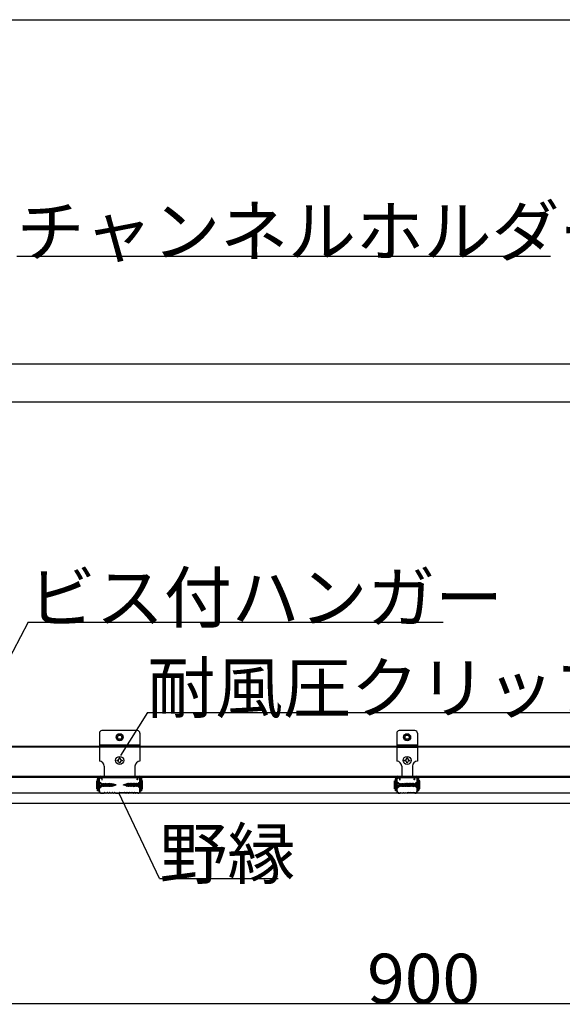
# Model space of a CAD drawing. Extents: x 0 to 412, y 10 to 313.
# Drawn here: x 266 to 299, y 114 to 174 of the extents above; entities that cross this region are included whole.
import ezdxf

# ---------------------------------------------------------------- set-up
doc = ezdxf.new("R2010")
doc.units = 0
doc.header["$MEASUREMENT"] = 0
doc.layers.add('_2-0_', color=7, linetype='CONTINUOUS')
doc.styles.get("Standard").update_dxf_attribs({"font": 'txt', "bigfont": 'bigfont.shx'})

msp = doc.modelspace()

# ---------------------------------------------------------------- linework, layer by layer
at = {"layer": '_2-0_', "color": 4, "linetype": 'Continuous'}
for p, q in [((256.519, 173.682), (374.307, 173.682)), ((265.762, 159.408), (297.956, 159.408)), ((264.111, 152.898), (314.689, 152.898)), ((264.111, 150.609), (314.689, 150.609)), ((266.453, 137.295), (262.926, 130.601)), ((266.453, 137.295), (291.493, 137.295)), ((273.645, 131.84), (272.032, 129.246)), ((273.645, 131.84), (328.405, 131.84)), ((270.747, 130.605), (270.747, 128.905)), ((273.047, 130.755), (270.897, 130.755)), ((273.197, 130.605), (273.197, 128.905)), ((288.689, 130.605), (288.689, 128.905)), ((289.789, 130.755), (288.839, 130.755)), ((289.939, 130.605), (289.939, 128.905)), ((256.519, 129.825), (374.307, 129.825)), ((374.307, 129.765), (256.519, 129.765)), ((270.747, 129.905), (273.197, 129.905)), ((273.197, 129.825), (270.747, 129.825)), ((273.197, 129.765), (270.747, 129.765)), ((288.689, 129.905), (289.939, 129.905)), ((288.689, 129.825), (289.939, 129.825)), ((288.689, 129.765), (289.939, 129.765)), ((271.947, 129.077), (271.947, 129.105)), ((271.947, 129.105), (271.997, 129.105)), ((271.997, 129.077), (271.997, 129.105)), ((289.289, 129.077), (289.289, 129.105)), ((289.289, 129.105), (289.339, 129.105)), ((289.339, 129.077), (289.339, 129.105)), ((271.047, 128.605), (271.047, 128.005)), ((271.822, 128.93), (271.822, 128.98)), ((271.822, 128.98), (271.85, 128.98)), ((271.822, 128.93), (271.85, 128.93)), ((271.947, 128.805), (271.947, 128.832)), ((271.997, 128.805), (271.947, 128.805)), ((271.997, 128.805), (271.997, 128.832)), ((272.095, 128.98), (272.122, 128.98)), ((272.095, 128.93), (272.122, 128.93)), ((272.122, 128.98), (272.122, 128.93)), ((272.897, 128.605), (272.897, 128.005)), ((288.989, 128.605), (288.989, 128.005)), ((289.164, 128.93), (289.164, 128.98)), ((289.164, 128.98), (289.192, 128.98)), ((289.164, 128.93), (289.192, 128.93)), ((289.289, 128.805), (289.289, 128.832)), ((289.339, 128.805), (289.289, 128.805)), ((289.339, 128.805), (289.339, 128.832)), ((289.437, 128.98), (289.464, 128.98)), ((289.437, 128.93), (289.464, 128.93)), ((289.464, 128.98), (289.464, 128.93)), ((289.639, 128.605), (289.639, 128.005)), ((374.307, 127.985), (256.519, 127.985)), ((374.307, 127.925), (256.519, 127.925)), ((270.642, 127.125), (270.642, 127.85)), ((270.722, 127.122), (270.722, 127.85)), ((270.747, 127.122), (270.747, 127.85)), ((270.797, 128.005), (273.147, 128.005)), ((270.797, 127.925), (273.147, 127.925)), ((270.797, 127.9), (270.847, 127.9)), ((270.897, 127.85), (270.897, 127.775)), ((270.922, 127.775), (270.922, 127.85)), ((273.022, 127.775), (273.022, 127.85)), ((273.047, 127.85), (273.047, 127.775)), ((273.147, 127.9), (273.097, 127.9)), ((273.197, 127.122), (273.197, 127.85)), ((273.222, 127.122), (273.222, 127.85)), ((273.302, 127.125), (273.302, 127.85)), ((288.609, 127.125), (288.609, 127.85)), ((288.689, 127.125), (288.689, 127.85)), ((288.714, 127.125), (288.714, 127.85)), ((288.764, 128.005), (289.864, 128.005)), ((288.764, 127.925), (289.864, 127.925)), ((288.764, 127.9), (288.814, 127.9)), ((288.864, 127.85), (288.864, 127.775)), ((288.864, 127.85), (288.864, 127.775)), ((288.889, 127.775), (288.889, 127.85)), ((288.889, 127.775), (288.889, 127.85)), ((289.739, 127.775), (289.739, 127.85)), ((289.739, 127.775), (289.739, 127.85)), ((289.764, 127.85), (289.764, 127.775)), ((289.764, 127.85), (289.764, 127.775)), ((289.864, 127.9), (289.814, 127.9)), ((289.864, 127.9), (289.814, 127.9)), ((289.914, 127.125), (289.914, 127.85)), ((289.939, 127.125), (289.939, 127.85)), ((290.019, 127.125), (290.019, 127.85)), ((270.594, 127.719), (270.69, 127.719)), ((270.594, 127.236), (270.594, 127.719)), ((270.892, 127.514), (270.594, 127.514)), ((270.594, 127.441), (270.892, 127.441)), ((270.69, 127.236), (270.594, 127.236)), ((270.801, 127.55), (270.642, 127.719)), ((270.642, 127.719), (270.642, 127.514)), ((270.642, 127.441), (270.642, 127.236)), ((270.642, 127.236), (270.801, 127.405)), ((270.69, 127.719), (270.892, 127.55)), ((270.69, 127.236), (270.892, 127.405)), ((270.944, 127.55), (270.801, 127.55)), ((270.801, 127.405), (270.938, 127.405)), ((270.892, 127.441), (270.892, 127.514)), ((270.897, 127.775), (270.922, 127.775)), ((270.899, 127.405), (270.961, 127.581)), ((270.899, 127.405), (270.944, 127.55)), ((270.985, 127.55), (270.899, 127.405)), ((270.938, 127.405), (271.034, 127.581)), ((270.961, 127.374), (270.938, 127.405)), ((270.944, 127.55), (270.961, 127.581)), ((270.961, 127.581), (270.985, 127.55)), ((270.961, 127.374), (271.034, 127.581)), ((271.058, 127.55), (270.961, 127.374)), ((270.978, 127.405), (271.011, 127.405)), ((271.017, 127.55), (270.985, 127.55)), ((271.011, 127.405), (271.107, 127.581)), ((271.034, 127.374), (271.011, 127.405)), ((271.034, 127.581), (271.058, 127.55)), ((271.034, 127.374), (271.107, 127.581)), ((271.131, 127.55), (271.034, 127.374)), ((271.051, 127.405), (271.084, 127.405)), ((271.09, 127.55), (271.058, 127.55)), ((271.084, 127.405), (271.18, 127.581)), ((271.107, 127.374), (271.084, 127.405)), ((271.107, 127.581), (271.131, 127.55)), ((271.107, 127.374), (271.18, 127.581)), ((271.204, 127.55), (271.107, 127.374)), ((271.124, 127.405), (271.157, 127.405)), ((271.163, 127.55), (271.131, 127.55)), ((271.157, 127.405), (271.254, 127.581)), ((271.18, 127.374), (271.157, 127.405)), ((271.18, 127.581), (271.204, 127.55)), ((271.18, 127.374), (271.254, 127.581)), ((271.277, 127.55), (271.18, 127.374)), ((271.197, 127.405), (271.23, 127.405)), ((271.236, 127.55), (271.204, 127.55)), ((271.23, 127.405), (271.327, 127.581)), ((271.254, 127.374), (271.23, 127.405)), ((271.254, 127.581), (271.277, 127.55)), ((271.254, 127.374), (271.327, 127.581)), ((271.35, 127.55), (271.254, 127.374)), ((271.271, 127.405), (271.303, 127.405)), ((271.31, 127.55), (271.277, 127.55)), ((271.303, 127.405), (271.4, 127.581)), ((271.327, 127.374), (271.303, 127.405)), ((271.327, 127.581), (271.35, 127.55)), ((271.327, 127.374), (271.4, 127.581)), ((271.423, 127.55), (271.327, 127.374)), ((271.344, 127.405), (271.376, 127.405)), ((271.383, 127.55), (271.35, 127.55)), ((271.376, 127.405), (271.473, 127.581)), ((271.4, 127.374), (271.376, 127.405)), ((271.4, 127.581), (271.423, 127.55)), ((271.4, 127.374), (271.473, 127.581)), ((271.496, 127.55), (271.4, 127.374)), ((271.451, 127.408), (271.535, 127.561)), ((271.474, 127.376), (271.451, 127.408)), ((271.473, 127.581), (271.496, 127.55)), ((271.474, 127.376), (271.535, 127.561)), ((271.558, 127.53), (271.474, 127.376)), ((271.535, 127.561), (271.558, 127.53)), ((271.544, 127.421), (271.598, 127.534)), ((271.55, 127.388), (271.544, 127.421)), ((271.55, 127.388), (271.598, 127.534)), ((271.576, 127.43), (271.55, 127.388)), ((271.592, 127.521), (271.572, 127.527)), ((271.576, 127.43), (271.598, 127.534)), ((271.576, 127.43), (271.64, 127.447)), ((271.65, 127.506), (271.595, 127.52)), ((271.637, 127.432), (271.668, 127.527)), ((271.65, 127.506), (271.637, 127.432)), ((271.672, 127.5), (271.637, 127.432)), ((271.645, 127.448), (271.755, 127.478)), ((271.65, 127.506), (271.668, 127.527)), ((271.668, 127.527), (271.672, 127.5)), ((271.755, 127.478), (271.672, 127.5)), ((272.19, 127.478), (272.272, 127.5)), ((272.299, 127.448), (272.19, 127.478)), ((272.276, 127.527), (272.272, 127.5)), ((272.272, 127.5), (272.308, 127.432)), ((272.308, 127.432), (272.276, 127.527)), ((272.294, 127.506), (272.276, 127.527)), ((272.294, 127.506), (272.35, 127.52)), ((272.294, 127.506), (272.308, 127.432)), ((272.368, 127.43), (272.305, 127.447)), ((272.368, 127.43), (272.347, 127.534)), ((272.401, 127.421), (272.347, 127.534)), ((272.395, 127.388), (272.347, 127.534)), ((272.353, 127.521), (272.372, 127.527)), ((272.368, 127.43), (272.395, 127.388)), ((272.41, 127.561), (272.386, 127.53)), ((272.386, 127.53), (272.471, 127.376)), ((272.395, 127.388), (272.401, 127.421)), ((272.494, 127.408), (272.41, 127.561)), ((272.471, 127.376), (272.41, 127.561)), ((272.472, 127.581), (272.449, 127.55)), ((272.449, 127.55), (272.545, 127.374)), ((272.471, 127.376), (272.494, 127.408)), ((272.568, 127.405), (272.472, 127.581)), ((272.545, 127.374), (272.472, 127.581)), ((272.545, 127.581), (272.522, 127.55)), ((272.522, 127.55), (272.618, 127.374)), ((272.641, 127.405), (272.545, 127.581)), ((272.618, 127.374), (272.545, 127.581)), ((272.545, 127.374), (272.568, 127.405)), ((272.562, 127.55), (272.595, 127.55)), ((272.601, 127.405), (272.568, 127.405)), ((272.618, 127.581), (272.595, 127.55)), ((272.595, 127.55), (272.691, 127.374)), ((272.714, 127.405), (272.618, 127.581)), ((272.691, 127.374), (272.618, 127.581)), ((272.618, 127.374), (272.641, 127.405)), ((272.635, 127.55), (272.668, 127.55)), ((272.674, 127.405), (272.641, 127.405)), ((272.691, 127.581), (272.668, 127.55)), ((272.668, 127.55), (272.764, 127.374)), ((272.787, 127.405), (272.691, 127.581)), ((272.764, 127.374), (272.691, 127.581)), ((272.691, 127.374), (272.714, 127.405)), ((272.708, 127.55), (272.741, 127.55)), ((272.747, 127.405), (272.714, 127.405)), ((272.764, 127.581), (272.741, 127.55)), ((272.741, 127.55), (272.837, 127.374)), ((272.86, 127.405), (272.764, 127.581)), ((272.837, 127.374), (272.764, 127.581)), ((272.764, 127.374), (272.787, 127.405)), ((272.781, 127.55), (272.814, 127.55)), ((272.82, 127.405), (272.787, 127.405)), ((272.837, 127.581), (272.814, 127.55)), ((272.814, 127.55), (272.91, 127.374)), ((272.933, 127.405), (272.837, 127.581)), ((272.91, 127.374), (272.837, 127.581)), ((272.837, 127.374), (272.86, 127.405)), ((272.854, 127.55), (272.887, 127.55)), ((272.893, 127.405), (272.86, 127.405)), ((272.91, 127.581), (272.887, 127.55)), ((272.887, 127.55), (272.983, 127.374)), ((273.006, 127.405), (272.91, 127.581)), ((272.983, 127.374), (272.91, 127.581)), ((272.91, 127.374), (272.933, 127.405)), ((272.927, 127.55), (272.96, 127.55)), ((272.966, 127.405), (272.933, 127.405)), ((272.983, 127.581), (272.96, 127.55)), ((272.96, 127.55), (273.045, 127.405)), ((273, 127.55), (272.983, 127.581)), ((273.045, 127.405), (272.983, 127.581)), ((272.983, 127.374), (273.006, 127.405)), ((273, 127.55), (273.144, 127.55)), ((273.045, 127.405), (273, 127.55)), ((273.144, 127.405), (273.006, 127.405)), ((273.047, 127.775), (273.022, 127.775)), ((273.254, 127.719), (273.053, 127.55)), ((273.053, 127.441), (273.053, 127.514)), ((273.053, 127.514), (273.351, 127.514)), ((273.351, 127.441), (273.053, 127.441)), ((273.254, 127.236), (273.053, 127.405)), ((273.144, 127.55), (273.302, 127.719)), ((273.302, 127.236), (273.144, 127.405)), ((273.351, 127.719), (273.254, 127.719)), ((273.254, 127.236), (273.351, 127.236)), ((273.302, 127.719), (273.302, 127.514)), ((273.302, 127.441), (273.302, 127.236)), ((273.351, 127.236), (273.351, 127.719)), ((288.553, 127.719), (288.649, 127.719)), ((288.553, 127.236), (288.553, 127.719)), ((288.851, 127.514), (288.553, 127.514)), ((288.553, 127.441), (288.851, 127.441)), ((288.649, 127.236), (288.553, 127.236)), ((288.76, 127.55), (288.601, 127.719)), ((288.601, 127.719), (288.601, 127.514)), ((288.601, 127.441), (288.601, 127.236)), ((288.601, 127.236), (288.76, 127.405)), ((288.649, 127.719), (288.851, 127.55)), ((288.649, 127.236), (288.851, 127.405)), ((288.904, 127.55), (288.76, 127.55)), ((288.76, 127.405), (288.897, 127.405)), ((288.851, 127.441), (288.851, 127.514)), ((288.858, 127.405), (288.921, 127.581)), ((288.858, 127.405), (288.904, 127.55)), ((288.944, 127.55), (288.858, 127.405)), ((288.864, 127.775), (288.889, 127.775)), ((288.864, 127.775), (288.889, 127.775)), ((288.897, 127.405), (288.994, 127.581)), ((288.921, 127.374), (288.897, 127.405)), ((288.904, 127.55), (288.921, 127.581)), ((288.915, 127.478), (288.997, 127.5)), ((289.024, 127.448), (288.915, 127.478)), ((288.921, 127.581), (288.944, 127.55)), ((288.921, 127.374), (288.994, 127.581)), ((289.017, 127.55), (288.921, 127.374)), ((288.938, 127.405), (288.97, 127.405)), ((288.977, 127.55), (288.944, 127.55)), ((288.97, 127.405), (289.067, 127.581)), ((288.994, 127.374), (288.97, 127.405)), ((288.994, 127.581), (289.017, 127.55)), ((288.994, 127.374), (289.067, 127.581)), ((289.09, 127.55), (288.994, 127.374)), ((289.001, 127.527), (288.997, 127.5)), ((288.997, 127.5), (289.033, 127.432)), ((289.033, 127.432), (289.001, 127.527)), ((289.019, 127.506), (289.001, 127.527)), ((289.011, 127.405), (289.043, 127.405)), ((289.05, 127.55), (289.017, 127.55)), ((289.019, 127.506), (289.075, 127.52)), ((289.019, 127.506), (289.033, 127.432)), ((289.093, 127.43), (289.03, 127.447)), ((289.043, 127.405), (289.14, 127.581)), ((289.067, 127.374), (289.043, 127.405)), ((289.067, 127.581), (289.09, 127.55)), ((289.067, 127.374), (289.14, 127.581)), ((289.163, 127.55), (289.067, 127.374)), ((289.093, 127.43), (289.072, 127.534)), ((289.126, 127.421), (289.072, 127.534)), ((289.12, 127.388), (289.072, 127.534)), ((289.078, 127.521), (289.097, 127.527)), ((289.084, 127.405), (289.116, 127.405)), ((289.123, 127.55), (289.09, 127.55)), ((289.093, 127.43), (289.12, 127.388)), ((289.135, 127.561), (289.111, 127.53)), ((289.111, 127.53), (289.196, 127.376)), ((289.116, 127.405), (289.213, 127.581)), ((289.14, 127.374), (289.116, 127.405)), ((289.12, 127.388), (289.126, 127.421)), ((289.219, 127.408), (289.135, 127.561)), ((289.196, 127.376), (289.135, 127.561)), ((289.14, 127.581), (289.163, 127.55)), ((289.14, 127.374), (289.213, 127.581)), ((289.236, 127.55), (289.14, 127.374)), ((289.157, 127.405), (289.189, 127.405)), ((289.196, 127.55), (289.163, 127.55)), ((289.197, 127.581), (289.173, 127.55)), ((289.173, 127.55), (289.27, 127.374)), ((289.189, 127.405), (289.286, 127.581)), ((289.213, 127.374), (289.189, 127.405)), ((289.196, 127.376), (289.219, 127.408)), ((289.293, 127.405), (289.197, 127.581)), ((289.27, 127.374), (289.197, 127.581)), ((289.213, 127.581), (289.236, 127.55)), ((289.213, 127.374), (289.286, 127.581)), ((289.309, 127.55), (289.213, 127.374)), ((289.23, 127.405), (289.262, 127.405)), ((289.269, 127.55), (289.236, 127.55)), ((289.27, 127.581), (289.247, 127.55)), ((289.247, 127.55), (289.343, 127.374)), ((289.262, 127.405), (289.359, 127.581)), ((289.286, 127.374), (289.262, 127.405)), ((289.366, 127.405), (289.27, 127.581)), ((289.343, 127.374), (289.27, 127.581)), ((289.27, 127.374), (289.293, 127.405)), ((289.286, 127.581), (289.309, 127.55)), ((289.286, 127.374), (289.359, 127.581)), ((289.382, 127.55), (289.286, 127.374)), ((289.287, 127.55), (289.32, 127.55)), ((289.326, 127.405), (289.293, 127.405)), ((289.303, 127.405), (289.335, 127.405)), ((289.342, 127.55), (289.309, 127.55)), ((289.343, 127.581), (289.32, 127.55)), ((289.32, 127.55), (289.416, 127.374)), ((289.335, 127.405), (289.432, 127.581)), ((289.359, 127.374), (289.335, 127.405)), ((289.439, 127.405), (289.343, 127.581)), ((289.416, 127.374), (289.343, 127.581)), ((289.343, 127.374), (289.366, 127.405)), ((289.359, 127.581), (289.382, 127.55)), ((289.359, 127.374), (289.432, 127.581)), ((289.455, 127.55), (289.359, 127.374)), ((289.36, 127.55), (289.393, 127.55)), ((289.399, 127.405), (289.366, 127.405)), ((289.416, 127.581), (289.393, 127.55)), ((289.393, 127.55), (289.489, 127.374)), ((289.41, 127.408), (289.494, 127.561)), ((289.433, 127.376), (289.41, 127.408)), ((289.512, 127.405), (289.416, 127.581)), ((289.489, 127.374), (289.416, 127.581)), ((289.416, 127.374), (289.439, 127.405)), ((289.432, 127.581), (289.455, 127.55)), ((289.433, 127.376), (289.494, 127.561)), ((289.433, 127.55), (289.466, 127.55)), ((289.517, 127.53), (289.433, 127.376)), ((289.472, 127.405), (289.439, 127.405)), ((289.489, 127.581), (289.466, 127.55)), ((289.466, 127.55), (289.562, 127.374)), ((289.585, 127.405), (289.489, 127.581)), ((289.562, 127.374), (289.489, 127.581)), ((289.489, 127.374), (289.512, 127.405)), ((289.494, 127.561), (289.517, 127.53)), ((289.503, 127.421), (289.557, 127.534)), ((289.509, 127.388), (289.503, 127.421)), ((289.506, 127.55), (289.539, 127.55)), ((289.509, 127.388), (289.557, 127.534)), ((289.535, 127.43), (289.509, 127.388)), ((289.545, 127.405), (289.512, 127.405)), ((289.551, 127.521), (289.531, 127.527)), ((289.535, 127.43), (289.557, 127.534)), ((289.535, 127.43), (289.599, 127.447)), ((289.562, 127.581), (289.539, 127.55)), ((289.539, 127.55), (289.635, 127.374)), ((289.609, 127.506), (289.554, 127.52)), ((289.658, 127.405), (289.562, 127.581)), ((289.635, 127.374), (289.562, 127.581)), ((289.562, 127.374), (289.585, 127.405)), ((289.579, 127.55), (289.612, 127.55)), ((289.618, 127.405), (289.585, 127.405)), ((289.596, 127.432), (289.627, 127.527)), ((289.609, 127.506), (289.596, 127.432)), ((289.631, 127.5), (289.596, 127.432)), ((289.605, 127.448), (289.714, 127.478)), ((289.609, 127.506), (289.627, 127.527)), ((289.635, 127.581), (289.612, 127.55)), ((289.612, 127.55), (289.708, 127.374)), ((289.627, 127.527), (289.631, 127.5)), ((289.714, 127.478), (289.631, 127.5)), ((289.731, 127.405), (289.635, 127.581)), ((289.708, 127.374), (289.635, 127.581)), ((289.635, 127.374), (289.658, 127.405)), ((289.652, 127.55), (289.685, 127.55)), ((289.691, 127.405), (289.658, 127.405)), ((289.708, 127.581), (289.685, 127.55)), ((289.685, 127.55), (289.77, 127.405)), ((289.725, 127.55), (289.708, 127.581)), ((289.77, 127.405), (289.708, 127.581)), ((289.708, 127.374), (289.731, 127.405)), ((289.725, 127.55), (289.869, 127.55)), ((289.77, 127.405), (289.725, 127.55)), ((289.869, 127.405), (289.731, 127.405)), ((289.764, 127.775), (289.739, 127.775)), ((289.764, 127.775), (289.739, 127.775)), ((289.979, 127.719), (289.778, 127.55)), ((289.778, 127.441), (289.778, 127.514)), ((289.778, 127.514), (290.076, 127.514)), ((290.076, 127.441), (289.778, 127.441)), ((289.979, 127.236), (289.778, 127.405)), ((289.869, 127.55), (290.027, 127.719)), ((290.027, 127.236), (289.869, 127.405)), ((290.076, 127.719), (289.979, 127.719)), ((289.979, 127.236), (290.076, 127.236)), ((290.027, 127.719), (290.027, 127.514)), ((290.027, 127.441), (290.027, 127.236)), ((290.076, 127.236), (290.076, 127.719)), ((374.307, 126.975), (256.519, 126.975)), ((270.722, 127.125), (270.642, 127.125)), ((270.872, 126.997), (271.016, 126.997)), ((270.872, 126.972), (271.019, 126.972)), ((271.029, 127), (271.062, 127.016)), ((271.029, 126.975), (271.062, 126.991)), ((271.085, 127.018), (271.139, 127)), ((271.085, 126.993), (271.139, 126.975)), ((271.158, 127), (271.214, 127.019)), ((271.158, 126.975), (271.214, 126.994)), ((271.233, 127.019), (271.289, 127)), ((271.233, 126.994), (271.289, 126.975)), ((271.308, 127), (271.364, 127.019)), ((271.308, 126.975), (271.364, 126.994)), ((271.383, 127.019), (271.439, 127)), ((271.383, 126.994), (271.439, 126.975)), ((271.458, 127), (271.514, 127.019)), ((271.458, 126.975), (271.514, 126.994)), ((271.533, 127.019), (271.589, 127)), ((271.533, 126.994), (271.589, 126.975)), ((271.608, 127), (271.661, 127.018)), ((271.608, 126.975), (271.661, 126.993)), ((271.684, 127.016), (271.717, 127)), ((271.684, 126.991), (271.717, 126.975)), ((271.73, 126.997), (271.915, 126.997)), ((271.73, 126.972), (271.915, 126.972)), ((274.374, 121.822), (271.915, 126.997)), ((271.929, 127), (271.959, 127.015)), ((271.929, 126.975), (271.959, 126.99)), ((272.016, 127), (271.986, 127.015)), ((272.016, 126.975), (271.986, 126.99)), ((272.214, 126.997), (272.029, 126.997)), ((272.214, 126.972), (272.029, 126.972)), ((272.26, 127.016), (272.228, 127)), ((272.26, 126.991), (272.228, 126.975)), ((272.337, 127), (272.283, 127.018)), ((272.337, 126.975), (272.283, 126.993)), ((272.412, 127.019), (272.356, 127)), ((272.412, 126.994), (272.356, 126.975)), ((272.487, 127), (272.431, 127.019)), ((272.487, 126.975), (272.431, 126.994)), ((272.562, 127.019), (272.506, 127)), ((272.562, 126.994), (272.506, 126.975)), ((272.637, 127), (272.581, 127.019)), ((272.637, 126.975), (272.581, 126.994)), ((272.712, 127.019), (272.656, 127)), ((272.712, 126.994), (272.656, 126.975)), ((272.787, 127), (272.731, 127.019)), ((272.787, 126.975), (272.731, 126.994)), ((272.86, 127.018), (272.806, 127)), ((272.86, 126.993), (272.806, 126.975)), ((272.915, 127), (272.882, 127.016)), ((272.915, 126.975), (272.882, 126.991)), ((273.072, 126.972), (272.925, 126.972)), ((273.072, 126.997), (272.928, 126.997)), ((273.302, 127.125), (273.222, 127.125)), ((288.689, 127.125), (288.609, 127.125)), ((288.839, 127), (288.889, 127)), ((288.839, 126.975), (288.889, 126.975)), ((288.889, 127), (288.939, 127.025)), ((288.889, 126.975), (288.939, 127)), ((288.939, 127.025), (289.014, 127)), ((288.939, 127), (289.014, 126.975)), ((289.014, 127), (289.089, 127.025)), ((289.014, 126.975), (289.089, 127)), ((289.089, 127.025), (289.164, 127)), ((289.089, 127), (289.164, 126.975)), ((289.164, 127), (289.239, 127.025)), ((289.164, 126.975), (289.239, 127)), ((289.239, 127.025), (289.314, 127)), ((289.239, 127), (289.314, 126.975)), ((289.389, 127.025), (289.314, 127)), ((289.389, 127), (289.314, 126.975)), ((289.464, 127), (289.389, 127.025)), ((289.464, 126.975), (289.389, 127)), ((289.539, 127.025), (289.464, 127)), ((289.539, 127), (289.464, 126.975)), ((289.614, 127), (289.539, 127.025)), ((289.614, 126.975), (289.539, 127)), ((289.689, 127.025), (289.614, 127)), ((289.689, 127), (289.614, 126.975)), ((289.739, 127), (289.689, 127.025)), ((289.739, 126.975), (289.689, 127)), ((289.789, 127), (289.739, 127)), ((289.789, 126.975), (289.739, 126.975)), ((290.019, 127.125), (289.939, 127.125)), ((374.307, 126.35), (256.519, 126.35)), ((274.374, 121.822), (281.529, 121.822)), ((263.387, 114.281), (315.413, 114.281))]:
    msp.add_line(p, q, dxfattribs=at)
for centre, radius in [((271.972, 130.355), 0.213), ((271.972, 130.355), 0.15), ((271.972, 130.355), 0.125), ((289.314, 130.355), 0.213), ((289.314, 130.355), 0.15), ((289.314, 130.355), 0.125), ((271.972, 128.955), 0.245), ((289.314, 128.955), 0.245)]:
    msp.add_circle(centre, radius, dxfattribs=at)
for centre, radius, start, end in [((270.897, 130.605), 0.15, 90, 180), ((273.047, 130.605), 0.15, 0, 90), ((288.839, 130.605), 0.15, 90, 180), ((289.789, 130.605), 0.15, 0, 90), ((271.85, 129.077), 0.0975, 270, 0), ((272.095, 129.077), 0.0975, 180, 270), ((289.192, 129.077), 0.0975, 270, 0), ((289.437, 129.077), 0.0975, 180, 270), ((270.747, 128.605), 0.3, 0, 90), ((271.85, 128.832), 0.0975, 0, 90), ((272.095, 128.832), 0.0975, 90, 180), ((273.197, 128.605), 0.3, 90, 180), ((288.689, 128.605), 0.3, 0, 90), ((289.192, 128.832), 0.0975, 0, 90), ((289.437, 128.832), 0.0975, 90, 180), ((289.939, 128.605), 0.3, 90, 180), ((270.797, 127.85), 0.155, 90, 180), ((270.797, 127.85), 0.075, 90, 180), ((270.797, 127.85), 0.05, 90, 180), ((270.847, 127.85), 0.075, 0, 90), ((270.847, 127.85), 0.05, 0, 90), ((273.097, 127.85), 0.075, 90, 180), ((273.097, 127.85), 0.05, 90, 180), ((273.147, 127.85), 0.155, 0, 90), ((273.147, 127.85), 0.075, 0, 90), ((273.147, 127.85), 0.05, 0, 90), ((288.764, 127.85), 0.155, 90, 180), ((288.764, 127.85), 0.075, 90, 180), ((288.764, 127.85), 0.05, 90, 180), ((288.814, 127.85), 0.075, 0, 90), ((288.814, 127.85), 0.05, 0, 90), ((289.814, 127.85), 0.075, 90, 180), ((289.814, 127.85), 0.05, 90, 180), ((289.864, 127.85), 0.155, 0, 90), ((289.864, 127.85), 0.075, 0, 90), ((289.864, 127.85), 0.05, 0, 90), ((271.393, 128.095), 0.69, 271.94238, 274.75101), ((271.393, 126.86), 0.69, 84.95155, 87.57744), ((271.393, 126.86), 0.69, 79.25949, 81.78049), ((271.393, 128.095), 0.69, 278.34995, 282.58319), ((271.393, 126.86), 0.69, 74.99998, 76.19569), ((272.551, 126.86), 0.69, 103.80429, 105), ((272.551, 128.095), 0.69, 257.41679, 261.65004), ((272.551, 126.86), 0.69, 98.2195, 100.74049), ((272.551, 126.86), 0.69, 92.42255, 95.04843), ((272.551, 128.095), 0.69, 265.24898, 268.0576), ((289.276, 126.86), 0.69, 103.80429, 105), ((289.276, 128.095), 0.69, 257.41679, 261.65004), ((289.276, 126.86), 0.69, 98.2195, 100.74049), ((289.276, 126.86), 0.69, 92.42255, 95.04843), ((289.276, 128.095), 0.69, 265.24898, 268.0576), ((289.352, 128.095), 0.69, 271.94238, 274.75101), ((289.352, 126.86), 0.69, 84.95155, 87.57744), ((289.352, 126.86), 0.69, 79.25949, 81.78049), ((289.352, 128.095), 0.69, 278.34995, 282.58319), ((289.352, 126.86), 0.69, 75, 76.19569), ((270.872, 127.122), 0.15, 180, 270), ((270.872, 127.122), 0.125, 180, 270), ((271.016, 127.027), 0.03, 270, 296.52234), ((271.016, 127.002), 0.03, 270, 296.52234), ((271.075, 126.989), 0.03, 71.56503, 116.52234), ((271.075, 126.964), 0.03, 71.53484, 116.52234), ((271.148, 127.028), 0.03, 251.56503, 288.43494), ((271.148, 127.003), 0.03, 251.62546, 288.46513), ((271.223, 126.99), 0.03, 71.53482, 108.46513), ((271.223, 126.965), 0.03, 71.53482, 108.46513), ((271.298, 127.028), 0.03, 251.53482, 288.46513), ((271.298, 127.003), 0.03, 251.53482, 288.46513), ((271.373, 126.99), 0.03, 71.53484, 108.46515), ((271.373, 126.965), 0.03, 71.53484, 108.46515), ((271.448, 127.028), 0.03, 251.53484, 288.46515), ((271.448, 127.003), 0.03, 251.53484, 288.46515), ((271.523, 126.99), 0.03, 71.53482, 108.46513), ((271.523, 126.965), 0.03, 71.53482, 108.46513), ((271.598, 127.028), 0.03, 251.53484, 288.46515), ((271.598, 127.003), 0.03, 251.53484, 288.46515), ((271.671, 126.989), 0.03, 63.47763, 108.46515), ((271.671, 126.964), 0.03, 63.47763, 108.46515), ((271.73, 127.027), 0.03, 243.47763, 270), ((271.73, 127.002), 0.03, 243.47763, 270), ((271.915, 127.027), 0.03, 270, 296.52235), ((271.915, 127.002), 0.03, 270, 296.52235), ((271.972, 126.988), 0.03, 63.47762, 116.52232), ((271.972, 126.963), 0.03, 63.47762, 116.52234), ((272.029, 127.027), 0.03, 243.47763, 270), ((272.029, 127.002), 0.03, 243.47763, 270), ((272.214, 127.027), 0.03, 270, 296.52234), ((272.214, 127.002), 0.03, 270, 296.52234), ((272.274, 126.989), 0.03, 71.53482, 116.52232), ((272.274, 126.964), 0.03, 71.53482, 116.52232), ((272.346, 127.028), 0.03, 251.53482, 288.46513), ((272.346, 127.003), 0.03, 251.53482, 288.46513), ((272.421, 126.99), 0.03, 71.53482, 108.46513), ((272.421, 126.965), 0.03, 71.53482, 108.46513), ((272.496, 127.028), 0.03, 251.53484, 288.46515), ((272.496, 127.003), 0.03, 251.53484, 288.46515), ((272.571, 126.99), 0.03, 71.53484, 108.46515), ((272.571, 126.965), 0.03, 71.53484, 108.46515), ((272.646, 127.028), 0.03, 251.53482, 288.46513), ((272.646, 127.003), 0.03, 251.53482, 288.46513), ((272.721, 126.99), 0.03, 71.53482, 108.46513), ((272.721, 126.965), 0.03, 71.53482, 108.46513), ((272.796, 127.028), 0.03, 251.56503, 288.43494), ((272.796, 127.003), 0.03, 251.53484, 288.37451), ((272.869, 126.989), 0.03, 63.47762, 108.43494), ((272.869, 126.964), 0.03, 63.47762, 108.46513), ((272.928, 127.027), 0.03, 243.47765, 270), ((272.928, 127.002), 0.03, 243.47765, 270), ((273.072, 127.122), 0.15, 270, 0), ((273.072, 127.122), 0.125, 270, 0), ((288.839, 127.125), 0.15, 180, 270), ((288.839, 127.125), 0.125, 180, 270), ((289.789, 127.125), 0.125, 270, 0), ((289.789, 127.125), 0.15, 270, 0)]:
    msp.add_arc(centre, radius, start, end, dxfattribs=at)

# ---------------------------------------------------------------- texts
at = {"layer": '_2-0_', "color": 7}
for s, p in [('チャンネルホルダー', (265.762, 159.408)), ('ビス付ハンガー', (266.453, 137.295)), ('耐風圧クリップ又は耐震クリップ', (273.645, 131.84)), ('野縁', (274.374, 121.822)), ('900', (286.9, 114.281))]:
    msp.add_text(s, height=3, dxfattribs=at).set_placement(p)

doc.saveas('drawing.dxf')
